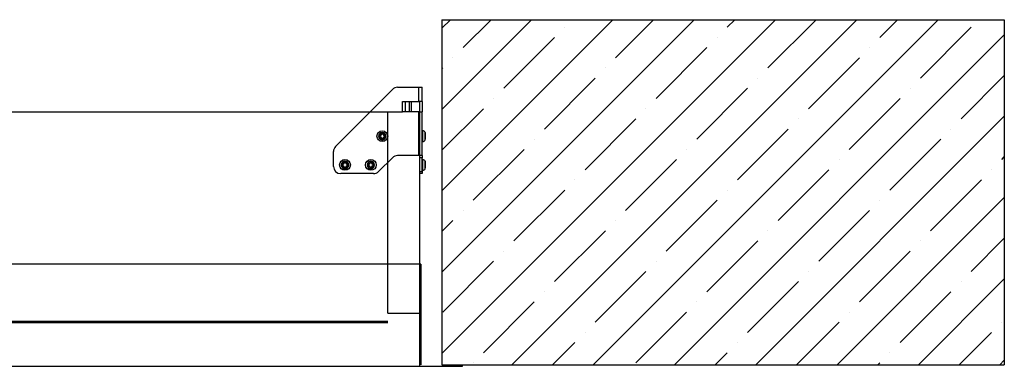
# Model space of a CAD drawing. Units: millimetres. Extents: x -1837 to 3913, y -5869 to -1756.
# Drawn here: x 3440 to 3529, y -5082 to -5051 of the extents above; entities that cross this region are included whole.
import ezdxf
from ezdxf.lldxf.tags import DXFTag

# ---------------------------------------------------------------- set-up
doc = ezdxf.new("R2010")
doc.units = ezdxf.units.MM
doc.header["$LTSCALE"] = 10
doc.layers.add('FAKRO LOFT LADDERS', color=7, linetype='Continuous')
tags = doc.linetypes.add('DIVIDE2', pattern=[15.875, 6.35, -3.175, 0, -3.175, 0, -3.175]).pattern_tags.tags
tags[14:15] = [DXFTag(74, 4), DXFTag(75, 0), DXFTag(340, '0'), DXFTag(46, 0.0), DXFTag(50, 0.0), DXFTag(44, 0.0), DXFTag(45, 0.0)]
tags[12:13] = [DXFTag(74, 4), DXFTag(75, 0), DXFTag(340, '0'), DXFTag(46, 0.0), DXFTag(50, 0.0), DXFTag(44, 0.0), DXFTag(45, 0.0)]
tags[10:11] = [DXFTag(74, 4), DXFTag(75, 0), DXFTag(340, '0'), DXFTag(46, 0.0), DXFTag(50, 0.0), DXFTag(44, 0.0), DXFTag(45, 0.0)]
tags[8:9] = [DXFTag(74, 4), DXFTag(75, 0), DXFTag(340, '0'), DXFTag(46, 0.0), DXFTag(50, 0.0), DXFTag(44, 0.0), DXFTag(45, 0.0)]
tags[6:7] = [DXFTag(74, 4), DXFTag(75, 0), DXFTag(340, '0'), DXFTag(46, 0.0), DXFTag(50, 0.0), DXFTag(44, 0.0), DXFTag(45, 0.0)]
tags[4:5] = [DXFTag(74, 4), DXFTag(75, 0), DXFTag(340, '0'), DXFTag(46, 0.0), DXFTag(50, 0.0), DXFTag(44, 0.0), DXFTag(45, 0.0)]
tags = doc.linetypes.add('HIDDEN2', pattern=[4.7625, 3.175, -1.5875]).pattern_tags.tags
tags[6:7] = [DXFTag(74, 4), DXFTag(75, 0), DXFTag(340, '0'), DXFTag(46, 0.0), DXFTag(50, 0.0), DXFTag(44, 0.0), DXFTag(45, 0.0)]
tags[4:5] = [DXFTag(74, 4), DXFTag(75, 0), DXFTag(340, '0'), DXFTag(46, 0.0), DXFTag(50, 0.0), DXFTag(44, 0.0), DXFTag(45, 0.0)]

# ---------------------------------------------------------------- blocks, each defined once
blk = doc.blocks.new('A$C1F246084')
at = {"layer": 'FAKRO LOFT LADDERS', "linetype": 'Continuous'}
h = blk.add_hatch(dxfattribs=at)
h.set_pattern_fill('ANSI35', scale=0.944882, style=0, pattern_type=2)
h.set_pattern_definition([(45, (-239.617, -83.494), (-4.24264, 4.24264), []), (45, (-235.3743, -83.494), (-4.24264, 4.24264), [7.5, -1.5, 0, -1.5])])
h.paths.add_polyline_path([(300.35, 408.67), (300.35, 444.67), (241.65, 444.67), (241.65, 408.67)])
at = {"layer": 'FAKRO LOFT LADDERS', "color": 7, "linetype": 'Continuous'}
for p, q in [((241.65, 444.67), (241.65, 408.67)), ((241.65, 444.67), (300.35, 444.67)), ((230.55, 431.46), (236.49, 437.4)), ((237.02, 437.62), (239.23, 437.62)), ((239.23, 437.62), (239.6, 437.62)), ((239.23, 436.12), (239.23, 437.62)), ((239.6, 436.12), (239.6, 437.62)), ((237.54, 436.12), (239.23, 436.12)), ((237.54, 435.07), (237.54, 436.12)), ((237.84, 435.07), (237.84, 436.12)), ((238.28, 435.07), (238.28, 436.12)), ((238.43, 436.12), (238.43, 435.07)), ((239.6, 436.12), (239.23, 436.12)), ((239.3, 436.12), (239.3, 435.07)), ((239.6, 436.12), (239.6, 435.07)), ((66.84, 435.07), (234.16, 435.07)), ((239.23, 435.07), (237.54, 435.07)), ((239.23, 430.49), (239.23, 435.07)), ((239.23, 435.07), (239.6, 435.07)), ((239.6, 430.49), (239.6, 435.07)), ((235.25, 432.63), (235.14, 432.63)), ((235.14, 432.63), (235.14, 432.41)), ((235.14, 432.63), (235.17, 432.6)), ((235.29, 432.64), (235.16, 432.79)), ((235.16, 432.79), (235.31, 432.67)), ((235.25, 432.63), (235.25, 432.6)), ((235.55, 432.84), (235.32, 432.84)), ((235.32, 432.84), (235.32, 432.71)), ((235.32, 432.84), (235.35, 432.81)), ((235.32, 432.71), (235.35, 432.71)), ((235.35, 432.81), (235.35, 432.71)), ((235.52, 432.81), (235.35, 432.81)), ((235.55, 432.84), (235.52, 432.81)), ((235.52, 432.71), (235.52, 432.81)), ((235.55, 432.71), (235.52, 432.71)), ((235.55, 432.71), (235.55, 432.84)), ((235.71, 432.79), (235.56, 432.67)), ((235.58, 432.64), (235.71, 432.79)), ((235.74, 432.63), (235.62, 432.63)), ((235.62, 432.63), (235.62, 432.6)), ((235.71, 432.6), (235.74, 432.63)), ((235.74, 432.41), (235.74, 432.63)), ((239.66, 433.08), (239.6, 433.08)), ((239.66, 431.96), (239.66, 433.08)), ((239.9, 432.91), (239.9, 432.88)), ((239.9, 432.37), (239.9, 432.88)), ((239.92, 432.69), (239.94, 432.69)), ((239.92, 432.69), (239.94, 432.69)), ((239.92, 432.65), (239.94, 432.65)), ((239.93, 432.69), (239.94, 432.69)), ((239.94, 432.7), (239.94, 432.7)), ((235.14, 432.41), (235.17, 432.44)), ((235.14, 432.41), (235.25, 432.41)), ((235.16, 432.25), (235.29, 432.4)), ((235.31, 432.37), (235.16, 432.25)), ((235.17, 432.6), (235.17, 432.44)), ((235.25, 432.6), (235.17, 432.6)), ((235.17, 432.44), (235.25, 432.44)), ((235.25, 432.44), (235.25, 432.41)), ((235.32, 432.33), (235.32, 432.21)), ((235.35, 432.33), (235.32, 432.33)), ((235.35, 432.24), (235.32, 432.21)), ((235.32, 432.21), (235.55, 432.21)), ((235.35, 432.33), (235.35, 432.24)), ((235.35, 432.24), (235.52, 432.24)), ((235.52, 432.24), (235.52, 432.33)), ((235.52, 432.33), (235.55, 432.33)), ((235.52, 432.24), (235.55, 432.21)), ((235.55, 432.21), (235.55, 432.33)), ((235.56, 432.37), (235.71, 432.25)), ((235.71, 432.25), (235.58, 432.4)), ((235.71, 432.6), (235.62, 432.6)), ((235.62, 432.44), (235.71, 432.44)), ((235.62, 432.44), (235.62, 432.41)), ((235.62, 432.41), (235.74, 432.41)), ((235.71, 432.44), (235.71, 432.6)), ((235.71, 432.44), (235.74, 432.41)), ((239.6, 431.96), (239.66, 431.96)), ((239.9, 432.13), (239.9, 432.37)), ((239.91, 432.55), (239.94, 432.55)), ((239.92, 432.61), (239.94, 432.61)), ((239.94, 432.58), (239.92, 432.58)), ((239.92, 432.3), (239.94, 432.3)), ((239.94, 432.43), (239.93, 432.43)), ((239.94, 432.35), (239.93, 432.35)), ((239.94, 432.35), (239.93, 432.35)), ((239.93, 432.33), (239.94, 432.33)), ((230.34, 429.37), (230.34, 430.93)), ((231.35, 429.63), (231.24, 429.63)), ((231.24, 429.63), (231.24, 429.41)), ((231.24, 429.63), (231.27, 429.6)), ((231.39, 429.64), (231.26, 429.79)), ((231.26, 429.79), (231.41, 429.67)), ((231.27, 429.6), (231.27, 429.44)), ((231.35, 429.6), (231.27, 429.6)), ((231.35, 429.63), (231.35, 429.6)), ((231.65, 429.84), (231.42, 429.84)), ((231.42, 429.84), (231.42, 429.71)), ((231.42, 429.84), (231.45, 429.81)), ((231.42, 429.71), (231.45, 429.71)), ((231.45, 429.81), (231.45, 429.71)), ((231.62, 429.81), (231.45, 429.81)), ((231.65, 429.84), (231.62, 429.81)), ((231.62, 429.71), (231.62, 429.81)), ((231.65, 429.71), (231.62, 429.71)), ((231.65, 429.71), (231.65, 429.84)), ((231.81, 429.79), (231.66, 429.67)), ((231.68, 429.64), (231.81, 429.79)), ((231.84, 429.63), (231.72, 429.63)), ((231.72, 429.63), (231.72, 429.6)), ((231.81, 429.6), (231.72, 429.6)), ((231.81, 429.6), (231.84, 429.63)), ((231.81, 429.44), (231.81, 429.6)), ((231.84, 429.41), (231.84, 429.63)), ((234.05, 429.63), (233.94, 429.63)), ((233.94, 429.63), (233.94, 429.41)), ((233.94, 429.63), (233.97, 429.6)), ((234.09, 429.64), (233.96, 429.79)), ((233.96, 429.79), (234.11, 429.67)), ((233.97, 429.6), (233.97, 429.44)), ((234.05, 429.6), (233.97, 429.6)), ((234.05, 429.63), (234.05, 429.6)), ((234.35, 429.84), (234.12, 429.84)), ((234.12, 429.84), (234.12, 429.71)), ((234.12, 429.84), (234.15, 429.81)), ((234.12, 429.71), (234.15, 429.71)), ((234.15, 429.81), (234.15, 429.71)), ((234.32, 429.81), (234.15, 429.81)), ((234.35, 429.84), (234.32, 429.81)), ((234.32, 429.71), (234.32, 429.81)), ((234.35, 429.71), (234.32, 429.71)), ((234.35, 429.71), (234.35, 429.84)), ((234.51, 429.79), (234.36, 429.67)), ((234.38, 429.64), (234.51, 429.79)), ((234.54, 429.63), (234.42, 429.63)), ((234.42, 429.63), (234.42, 429.6)), ((234.51, 429.6), (234.42, 429.6)), ((234.51, 429.6), (234.54, 429.63)), ((234.51, 429.44), (234.51, 429.6)), ((234.54, 429.41), (234.54, 429.63)), ((236.49, 430.27), (235.05, 428.84)), ((239.23, 430.49), (237.02, 430.49)), ((239.6, 430.49), (239.23, 430.49)), ((239.3, 430.49), (239.3, 414.07)), ((239.6, 430.27), (239.3, 430.27)), ((239.6, 430.49), (239.6, 430.27)), ((239.6, 428.84), (239.6, 430.27)), ((239.66, 430.08), (239.6, 430.08)), ((239.66, 428.96), (239.66, 430.08)), ((239.9, 429.91), (239.9, 429.88)), ((239.9, 429.37), (239.9, 429.88)), ((239.91, 429.55), (239.94, 429.55)), ((239.92, 429.69), (239.94, 429.69)), ((239.92, 429.69), (239.94, 429.69)), ((239.92, 429.65), (239.94, 429.65)), ((239.92, 429.61), (239.94, 429.61)), ((239.94, 429.58), (239.92, 429.58)), ((239.93, 429.69), (239.94, 429.69)), ((239.93, 429.69), (239.94, 429.69)), ((239.93, 429.69), (239.94, 429.69)), ((239.94, 429.7), (239.94, 429.7)), ((234.52, 428.62), (231.09, 428.62)), ((231.24, 429.41), (231.27, 429.44)), ((231.24, 429.41), (231.35, 429.41)), ((231.26, 429.25), (231.39, 429.4)), ((231.41, 429.37), (231.26, 429.25)), ((231.27, 429.44), (231.35, 429.44)), ((231.35, 429.44), (231.35, 429.41)), ((231.42, 429.33), (231.42, 429.21)), ((231.45, 429.33), (231.42, 429.33)), ((231.45, 429.24), (231.42, 429.21)), ((231.42, 429.21), (231.65, 429.21)), ((231.45, 429.33), (231.45, 429.24)), ((231.45, 429.24), (231.62, 429.24)), ((231.62, 429.24), (231.62, 429.33)), ((231.62, 429.33), (231.65, 429.33)), ((231.62, 429.24), (231.65, 429.21)), ((231.65, 429.21), (231.65, 429.33)), ((231.66, 429.37), (231.81, 429.25)), ((231.81, 429.25), (231.68, 429.4)), ((231.72, 429.44), (231.81, 429.44)), ((231.72, 429.44), (231.72, 429.41)), ((231.72, 429.41), (231.84, 429.41)), ((231.81, 429.44), (231.84, 429.41)), ((233.94, 429.41), (233.97, 429.44)), ((233.94, 429.41), (234.05, 429.41)), ((233.96, 429.25), (234.09, 429.4)), ((234.11, 429.37), (233.96, 429.25)), ((233.97, 429.44), (234.05, 429.44)), ((234.05, 429.44), (234.05, 429.41)), ((234.12, 429.33), (234.12, 429.21)), ((234.15, 429.33), (234.12, 429.33)), ((234.15, 429.24), (234.12, 429.21)), ((234.12, 429.21), (234.35, 429.21)), ((234.15, 429.33), (234.15, 429.24)), ((234.15, 429.24), (234.32, 429.24)), ((234.32, 429.24), (234.32, 429.33)), ((234.32, 429.33), (234.35, 429.33)), ((234.32, 429.24), (234.35, 429.21)), ((234.35, 429.21), (234.35, 429.33)), ((234.36, 429.37), (234.51, 429.25)), ((234.51, 429.25), (234.38, 429.4)), ((234.42, 429.44), (234.51, 429.44)), ((234.42, 429.44), (234.42, 429.41)), ((234.42, 429.41), (234.54, 429.41)), ((234.51, 429.44), (234.54, 429.41)), ((239.3, 428.84), (239.6, 428.84)), ((239.6, 428.62), (239.3, 428.62)), ((239.6, 428.96), (239.66, 428.96)), ((239.6, 428.84), (239.6, 428.62)), ((239.9, 429.13), (239.9, 429.37)), ((239.92, 429.3), (239.94, 429.3)), ((239.94, 429.43), (239.93, 429.43)), ((239.94, 429.35), (239.93, 429.35)), ((239.94, 429.35), (239.93, 429.35)), ((239.93, 429.33), (239.94, 429.33)), ((239.45, 419.17), (61.55, 419.17)), ((239.3, 419.17), (239.45, 419.17)), ((239.45, 419.17), (239.45, 408.67)), ((239.3, 414.07), (239.3, 408.67)), ((65, 413.07), (236, 413.07)), ((61.7, 408.52), (239.3, 408.52)), ((239.3, 408.67), (239.3, 408.52)), ((239.3, 408.52), (243.8, 408.52)), ((241.65, 408.67), (300.35, 408.67)), ((243.8, 408.52), (243.8, 408.67))]:
    blk.add_line(p, q, dxfattribs=at)
at = {"layer": 'FAKRO LOFT LADDERS', "color": 7, "linetype": 'DIVIDE2', "ltscale": 0.2}
blk.add_line((300.35, 444.67), (300.35, 408.67), dxfattribs=at)
at = {"layer": 'FAKRO LOFT LADDERS', "color": 7, "linetype": 'HIDDEN2'}
for p, q in [((234.16, 435.07), (237.54, 435.07)), ((236, 414.07), (236, 435.07)), ((239.3, 435.07), (239.3, 430.49)), ((65, 413.22), (236, 413.22)), ((236, 414.07), (239.3, 414.07))]:
    blk.add_line(p, q, dxfattribs=at)
at = {"layer": 'FAKRO LOFT LADDERS', "color": 7, "linetype": 'Continuous'}
for centre in [(235.44, 432.52), (231.54, 429.52), (234.24, 429.52)]:
    blk.add_circle(centre, 0.562, dxfattribs=at)
for centre, radius, start, end in [((237.02, 436.87), 0.75, 90, 135), ((235.44, 432.52), 0.387, 135, 225), ((235.44, 432.52), 0.387, 45, 135), ((235.25, 432.71), 0.105, 270, 0), ((235.25, 432.71), 0.075, 269.9996, 301.884), ((235.25, 432.71), 0.075, 301.8837, 328.1163), ((235.25, 432.71), 0.075, 328.1163, 0), ((235.62, 432.71), 0.105, 180, 270), ((235.62, 432.71), 0.075, 179.9996, 211.884), ((235.62, 432.71), 0.075, 211.8837, 238.1163), ((235.62, 432.71), 0.075, 238.1163, 270), ((235.44, 432.52), 0.387, 315, 45), ((239.66, 432.83), 0.248, 16.9237, 90), ((239.66, 432.83), 0.248, 16.9237, 90), ((239.04, 432.64), 0.9, 12.1175, 16.9237), ((239.04, 432.64), 0.9, 10.8844, 16.9237), ((239.22, 432.64), 0.722, 4.8328, 18.9057), ((239.11, 432.63), 0.826, 4.4654, 17.6512), ((239.77, 432.65), 0.175, 13.529, 32.2768), ((238.72, 432.64), 1.19, 355.006, 4.994), ((239.04, 432.64), 0.9, 10.8844, 11.7597), ((239.1, 432.65), 0.839, 5.4838, 10.8926), ((239.77, 432.65), 0.175, 13.529, 16.3727), ((239.1, 432.57), 0.841, 5.4913, 8.2067), ((239.35, 432.68), 0.593, 2.5697, 5.696), ((239.37, 432.6), 0.571, 1.2039, 5.321), ((235.44, 432.52), 0.387, 225, 315), ((235.25, 432.33), 0.105, 0, 90), ((235.25, 432.33), 0.075, 58.1163, 90), ((235.25, 432.33), 0.075, 31.8837, 58.1163), ((235.25, 432.33), 0.075, 0, 31.884), ((235.62, 432.33), 0.105, 90, 180), ((235.62, 432.33), 0.075, 148.1163, 180), ((235.62, 432.33), 0.075, 121.8837, 148.1163), ((235.62, 432.33), 0.075, 89.9996, 121.884), ((239.66, 432.2), 0.248, 270, 343.0763), ((239.66, 432.2), 0.248, 270, 343.0763), ((239.71, 432.5), 0.232, 325.9566, 350.1593), ((239.81, 432.47), 0.128, 312.65, 343.9262), ((239.04, 432.39), 0.9, 343.0763, 348.5093), ((239.04, 432.39), 0.9, 343.0763, 347.4644), ((239.76, 432.45), 0.176, 13.5865, 32.2193), ((239.77, 432.59), 0.173, 335.1556, 346.5075), ((239.1, 432.47), 0.841, 347.328, 354.5087), ((239.1, 432.38), 0.839, 347.3206, 354.5162), ((239.71, 432.24), 0.217, 348.573, 11.427), ((239.04, 432.39), 0.9, 348.7885, 349.1154), ((239.71, 432.54), 0.233, 9.8788, 17.8417), ((239.79, 432.58), 0.145, 349.7137, 359.8646), ((239.79, 432.46), 0.145, 0.1354, 10.2863), ((239.37, 432.44), 0.571, 354.679, 358.7961), ((239.11, 432.41), 0.828, 354.6161, 355.5235), ((239.35, 432.36), 0.593, 354.304, 357.4303), ((231.09, 430.93), 0.75, 135, 180), ((231.54, 429.52), 0.387, 135, 225), ((231.54, 429.52), 0.387, 45, 135), ((231.35, 429.71), 0.105, 270, 0), ((231.35, 429.71), 0.075, 269.9996, 301.884), ((231.35, 429.71), 0.075, 301.8837, 328.1163), ((231.35, 429.71), 0.075, 328.1163, 0), ((231.72, 429.71), 0.105, 180, 270), ((231.72, 429.71), 0.075, 179.9996, 211.884), ((231.72, 429.71), 0.075, 211.8837, 238.1163), ((231.72, 429.71), 0.075, 238.1163, 270), ((231.54, 429.52), 0.387, 315, 45), ((234.24, 429.52), 0.387, 135, 225), ((234.24, 429.52), 0.387, 45, 135), ((234.05, 429.71), 0.105, 270, 0), ((234.05, 429.71), 0.075, 269.9996, 301.884), ((234.05, 429.71), 0.075, 301.8837, 328.1163), ((234.05, 429.71), 0.075, 328.1163, 0), ((234.42, 429.71), 0.105, 180, 270), ((234.42, 429.71), 0.075, 179.9996, 211.884), ((234.42, 429.71), 0.075, 211.8837, 238.1163), ((234.42, 429.71), 0.075, 238.1163, 270), ((234.24, 429.52), 0.387, 315, 45), ((237.02, 429.74), 0.75, 90, 135), ((239.66, 429.83), 0.248, 16.9237, 90), ((239.66, 429.83), 0.248, 16.9237, 90), ((239.66, 429.83), 0.248, 16.9237, 90), ((239.66, 429.83), 0.248, 16.9237, 90), ((239.04, 429.64), 0.9, 12.1175, 16.9237), ((239.04, 429.64), 0.9, 12.1175, 16.9237), ((239.04, 429.64), 0.9, 10.8844, 16.9237), ((239.04, 429.64), 0.9, 12.1175, 16.9237), ((239.22, 429.64), 0.722, 4.8328, 18.9057), ((239.11, 429.63), 0.826, 4.4654, 17.6512), ((239.77, 429.65), 0.175, 13.529, 32.2768), ((238.72, 429.64), 1.19, 355.006, 4.994), ((239.04, 429.64), 0.9, 10.8844, 11.7597), ((239.04, 429.64), 0.9, 10.8844, 11.7597), ((239.04, 429.64), 0.9, 10.8844, 11.7597), ((239.1, 429.65), 0.839, 5.4838, 10.8926), ((239.77, 429.59), 0.173, 335.1556, 346.5075), ((239.77, 429.65), 0.175, 13.529, 16.3727), ((239.77, 429.65), 0.175, 13.529, 16.3727), ((239.77, 429.65), 0.175, 13.529, 16.3727), ((239.1, 429.57), 0.841, 5.4913, 8.2067), ((239.71, 429.54), 0.233, 9.8788, 17.8417), ((239.35, 429.68), 0.593, 2.5697, 5.696), ((239.37, 429.6), 0.571, 1.2039, 5.321), ((239.79, 429.58), 0.145, 349.7137, 359.8646), ((231.09, 429.37), 0.75, 180, 270), ((231.54, 429.52), 0.387, 225, 315), ((231.35, 429.33), 0.105, 0, 90), ((231.35, 429.33), 0.075, 58.1163, 90), ((231.35, 429.33), 0.075, 31.8837, 58.1163), ((231.35, 429.33), 0.075, 0, 31.884), ((231.72, 429.33), 0.105, 90, 180), ((231.72, 429.33), 0.075, 148.1163, 180), ((231.72, 429.33), 0.075, 121.8837, 148.1163), ((231.72, 429.33), 0.075, 89.9996, 121.884), ((234.24, 429.52), 0.387, 225, 315), ((234.05, 429.33), 0.105, 0, 90), ((234.05, 429.33), 0.075, 58.1163, 90), ((234.05, 429.33), 0.075, 31.8837, 58.1163), ((234.05, 429.33), 0.075, 0, 31.884), ((234.42, 429.33), 0.105, 90, 180), ((234.42, 429.33), 0.075, 148.1163, 180), ((234.42, 429.33), 0.075, 121.8837, 148.1163), ((234.42, 429.33), 0.075, 89.9996, 121.884), ((234.52, 429.37), 0.75, 270, 315), ((239.66, 429.2), 0.248, 270, 343.0763), ((239.66, 429.2), 0.248, 270, 343.0763), ((239.66, 429.2), 0.248, 270, 343.0763), ((239.66, 429.2), 0.248, 270, 343.0763), ((239.71, 429.5), 0.232, 325.9566, 350.1593), ((239.81, 429.47), 0.128, 312.65, 343.9262), ((239.04, 429.39), 0.9, 343.0763, 348.5093), ((239.04, 429.39), 0.9, 343.0763, 347.4644), ((239.04, 429.39), 0.9, 343.0763, 347.4644), ((239.04, 429.39), 0.9, 343.0763, 347.4644), ((239.76, 429.45), 0.176, 13.5865, 32.2193), ((239.1, 429.47), 0.841, 347.328, 354.5087), ((239.1, 429.38), 0.839, 347.3206, 354.5162), ((239.71, 429.24), 0.217, 348.573, 11.427), ((239.04, 429.39), 0.9, 348.7885, 349.1154), ((239.79, 429.46), 0.145, 0.1354, 10.2863), ((239.37, 429.44), 0.571, 354.679, 358.7961), ((239.11, 429.41), 0.828, 354.6161, 355.5235), ((239.35, 429.36), 0.593, 354.304, 357.4303)]:
    blk.add_arc(centre, radius, start, end, dxfattribs=at)
for points in [[(239.94, 432.69), (239.94, 432.69), (239.94, 432.69), (239.94, 432.69)], [(239.94, 432.69), (239.94, 432.69), (239.94, 432.69), (239.94, 432.69)], [(239.94, 432.35), (239.94, 432.35), (239.94, 432.35), (239.94, 432.35)], [(239.94, 429.69), (239.94, 429.69), (239.94, 429.69), (239.94, 429.69)], [(239.94, 429.69), (239.94, 429.69), (239.94, 429.69), (239.94, 429.69)], [(239.94, 429.69), (239.94, 429.69), (239.94, 429.69), (239.94, 429.69)], [(239.94, 429.69), (239.94, 429.69), (239.94, 429.69), (239.94, 429.69)], [(239.94, 429.35), (239.94, 429.35), (239.94, 429.35), (239.94, 429.35)]]:
    blk.add_open_spline(points, degree=3, dxfattribs=at)

msp = doc.modelspace()

# ---------------------------------------------------------------- block references
at = {"layer": 'FAKRO LOFT LADDERS', "xscale": 0.8579999999998108, "yscale": 0.8579999999998108, "zscale": 0.8579999999998108}
msp.add_blockref('A$C1F246084', (3270.86561, -5432.25178), dxfattribs=at)

doc.saveas('drawing.dxf')
